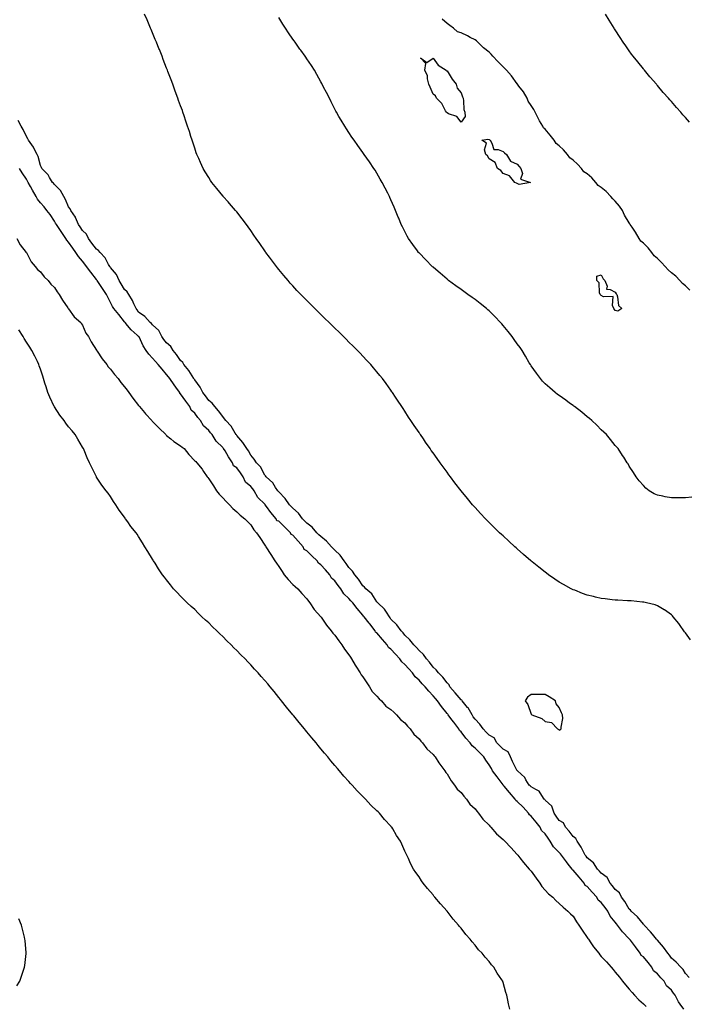
# Model space of a CAD drawing. Units: inches. Extents: x 989603 to 992243, y 7200218 to 7202858.
# Drawn here: x 990533 to 991009, y 7200835 to 7201538 of the extents above; entities that cross this region are included whole.
import ezdxf

# ---------------------------------------------------------------- set-up
doc = ezdxf.new("R2010")
doc.units = ezdxf.units.IN
doc.header["$MEASUREMENT"] = 0
doc.layers.add('Contour_98967200', color=7, linetype='Continuous', true_color=0xcd6a74)

msp = doc.modelspace()

# ---------------------------------------------------------------- linework, layer by layer
at = {"layer": 'Contour_98967200'}
for points in [[(991011.64, 7201095.51, 3115), (991008.05, 7201100.47, 3115), (991007.43, 7201101.31, 3115), (991006.97, 7201101.92, 3115), (991004.22, 7201105.75, 3115), (991003.26, 7201107.13, 3115), (990999.33, 7201111.92, 3115), (990998.75, 7201112.62, 3115), (990998.05, 7201113.31, 3115), (990993.07, 7201116.94, 3115), (990992.98, 7201117, 3115), (990988.05, 7201119.83, 3115), (990986.56, 7201120.42, 3115), (990980.34, 7201121.92, 3115), (990978.5, 7201122.37, 3115), (990978.05, 7201122.43, 3115), (990977.54, 7201122.43, 3115), (990969.4, 7201123.27, 3115), (990968.05, 7201123.29, 3115), (990966.65, 7201123.31, 3115), (990959.91, 7201123.78, 3115), (990958.05, 7201123.8, 3115), (990955.92, 7201124.05, 3115), (990950.83, 7201124.71, 3115), (990948.05, 7201125.03, 3115), (990944, 7201125.98, 3115), (990942.44, 7201126.31, 3115), (990938.05, 7201127.37, 3115), (990934.68, 7201128.56, 3115), (990929.14, 7201130.83, 3115), (990928.05, 7201131.24, 3115), (990927.58, 7201131.45, 3115), (990926.69, 7201131.92, 3115), (990921.04, 7201134.91, 3115), (990918.05, 7201136.67, 3115), (990914.87, 7201138.74, 3115), (990910.52, 7201141.92, 3115), (990909.08, 7201142.96, 3115), (990908.05, 7201143.74, 3115), (990903.46, 7201147.33, 3115), (990898.72, 7201151.24, 3115), (990898.05, 7201151.8, 3115), (990897.91, 7201151.92, 3115), (990892.59, 7201156.45, 3115), (990888.05, 7201160.46, 3115), (990887.27, 7201161.14, 3115), (990886.39, 7201161.92, 3115), (990882.04, 7201165.92, 3115), (990878.05, 7201169.63, 3115), (990876.86, 7201170.73, 3115), (990875.58, 7201171.92, 3115), (990871.76, 7201175.63, 3115), (990868.05, 7201179.3, 3115), (990866.73, 7201180.61, 3115), (990865.43, 7201181.92, 3115), (990861.89, 7201185.75, 3115), (990858.05, 7201189.97, 3115), (990857.12, 7201191, 3115), (990856.32, 7201191.92, 3115), (990852.56, 7201196.43, 3115), (990848.05, 7201201.92, 3115), (990843.69, 7201207.56, 3115), (990840.4, 7201211.92, 3115), (990839.4, 7201213.27, 3115), (990838.05, 7201215.1, 3115), (990835.17, 7201219.03, 3115), (990833.07, 7201221.92, 3115), (990830.98, 7201224.85, 3115), (990828.05, 7201229.03, 3115), (990826.84, 7201230.71, 3115), (990825.98, 7201231.92, 3115), (990822.7, 7201236.57, 3115), (990821.15, 7201238.83, 3115), (990819.01, 7201241.92, 3115), (990818.63, 7201242.49, 3115), (990818.05, 7201243.4, 3115), (990814.61, 7201248.48, 3115), (990812.27, 7201251.92, 3115), (990810.62, 7201254.5, 3115), (990808.05, 7201258.56, 3115), (990806.68, 7201260.55, 3115), (990805.75, 7201261.92, 3115), (990802.7, 7201266.57, 3115), (990801.3, 7201268.68, 3115), (990799.14, 7201271.92, 3115), (990798.71, 7201272.58, 3115), (990798.05, 7201273.54, 3115), (990794.52, 7201278.38, 3115), (990791.94, 7201281.92, 3115), (990790.23, 7201284.09, 3115), (990788.05, 7201286.76, 3115), (990785.7, 7201289.58, 3115), (990783.73, 7201291.92, 3115), (990780.96, 7201294.83, 3115), (990778.05, 7201297.88, 3115), (990776.1, 7201299.97, 3115), (990774.29, 7201301.92, 3115), (990771.07, 7201304.95, 3115), (990768.05, 7201307.88, 3115), (990766.08, 7201309.95, 3115), (990764.24, 7201311.92, 3115), (990761.07, 7201314.95, 3115), (990758.05, 7201317.92, 3115), (990756.04, 7201319.91, 3115), (990754.07, 7201321.92, 3115), (990750.99, 7201324.87, 3115), (990748.05, 7201327.76, 3115), (990745.94, 7201329.81, 3115), (990743.83, 7201331.92, 3115), (990740.9, 7201334.77, 3115), (990738.05, 7201337.64, 3115), (990735.9, 7201339.77, 3115), (990733.81, 7201341.92, 3115), (990730.99, 7201344.87, 3115), (990728.05, 7201348.07, 3115), (990726.22, 7201350.1, 3115), (990724.62, 7201351.92, 3115), (990721.61, 7201355.47, 3115), (990718.05, 7201359.77, 3115), (990717.09, 7201360.96, 3115), (990716.34, 7201361.92, 3115), (990712.81, 7201366.69, 3115), (990711.41, 7201368.56, 3115), (990708.91, 7201371.92, 3115), (990708.55, 7201372.43, 3115), (990708.05, 7201373.13, 3115), (990704.46, 7201378.33, 3115), (990701.96, 7201381.92, 3115), (990700.36, 7201384.24, 3115), (990698.05, 7201387.56, 3115), (990696.26, 7201390.12, 3115), (990694.96, 7201391.92, 3115), (990691.99, 7201395.85, 3115), (990688.05, 7201400.85, 3115), (990687.57, 7201401.43, 3115), (990687.16, 7201401.92, 3115), (990682.98, 7201406.86, 3115), (990681.86, 7201408.11, 3115), (990678.46, 7201411.92, 3115), (990678.27, 7201412.15, 3115), (990678.05, 7201412.41, 3115), (990673.77, 7201417.64, 3115), (990670.26, 7201421.92, 3115), (990669.38, 7201423.25, 3115), (990668.05, 7201425.3, 3115), (990665.57, 7201429.44, 3115), (990664.1, 7201431.92, 3115), (990662.24, 7201436.1, 3115), (990660.91, 7201439.07, 3115), (990659.62, 7201441.92, 3115), (990659.21, 7201443.07, 3115), (990658.05, 7201446.37, 3115), (990656.66, 7201450.53, 3115), (990656.18, 7201451.92, 3115), (990655.33, 7201454.63, 3115), (990654.25, 7201458.13, 3115), (990653.02, 7201461.92, 3115), (990651.78, 7201465.65, 3115), (990650.52, 7201469.46, 3115), (990649.7, 7201471.92, 3115), (990649.26, 7201473.13, 3115), (990648.05, 7201476.45, 3115), (990646.58, 7201480.44, 3115), (990646.03, 7201481.92, 3115), (990644.87, 7201485.1, 3115), (990643.88, 7201487.76, 3115), (990642.39, 7201491.92, 3115), (990641.2, 7201495.06, 3115), (990639.02, 7201500.94, 3115), (990638.66, 7201501.92, 3115), (990638.48, 7201502.35, 3115), (990638.05, 7201503.48, 3115), (990635.7, 7201509.56, 3115), (990634.81, 7201511.92, 3115), (990632.86, 7201516.72, 3115), (990632.61, 7201517.37, 3115), (990630.78, 7201521.92, 3115), (990629.98, 7201523.85, 3115), (990628.05, 7201528.56, 3115), (990627.06, 7201530.94, 3115), (990626.65, 7201531.92, 3115), (990625.61, 7201534.36, 3115), (990624.08, 7201537.94, 3115), (990622.38, 7201541.92, 3115)], [(991010.94, 7201464.81, 3112), (991008.05, 7201468.29, 3112), (991006.28, 7201470.14, 3112), (991004.8, 7201471.92, 3112), (991001.59, 7201475.46, 3112), (990998.05, 7201479.67, 3112), (990996.94, 7201480.81, 3112), (990995.98, 7201481.92, 3112), (990992.2, 7201486.06, 3112), (990988.05, 7201491.08, 3112), (990987.65, 7201491.53, 3112), (990987.33, 7201491.92, 3112), (990983.01, 7201496.88, 3112), (990982.63, 7201497.33, 3112), (990978.88, 7201501.92, 3112), (990978.51, 7201502.39, 3112), (990978.05, 7201502.97, 3112), (990974.01, 7201507.88, 3112), (990970.84, 7201511.92, 3112), (990969.64, 7201513.52, 3112), (990968.05, 7201515.75, 3112), (990965.45, 7201519.32, 3112), (990963.67, 7201521.92, 3112), (990961.44, 7201525.3, 3112), (990958.05, 7201530.73, 3112), (990957.59, 7201531.45, 3112), (990957.31, 7201531.92, 3112), (990956.01, 7201533.95, 3112), (990953.69, 7201537.56, 3112), (990951.01, 7201541.92, 3112)], [(991012.69, 7201197.27, 3114), (991008.05, 7201196.9, 3114), (991003.1, 7201196.88, 3114), (991003, 7201196.86, 3114), (990998.05, 7201196.82, 3114), (990993.72, 7201197.6, 3114), (990991.99, 7201197.99, 3114), (990988.05, 7201198.74, 3114), (990985.89, 7201199.75, 3114), (990982.14, 7201201.92, 3114), (990979.92, 7201203.8, 3114), (990978.05, 7201205.51, 3114), (990975.19, 7201209.05, 3114), (990973.03, 7201211.92, 3114), (990971.1, 7201214.97, 3114), (990968.05, 7201219.48, 3114), (990967.15, 7201221.02, 3114), (990966.63, 7201221.92, 3114), (990964.1, 7201225.87, 3114), (990963.28, 7201227.15, 3114), (990960.03, 7201231.92, 3114), (990959.14, 7201233.01, 3114), (990958.05, 7201234.19, 3114), (990954.62, 7201238.48, 3114), (990951.71, 7201241.92, 3114), (990949.92, 7201243.8, 3114), (990948.05, 7201245.44, 3114), (990944.79, 7201248.66, 3114), (990941.3, 7201251.92, 3114), (990939.61, 7201253.48, 3114), (990938.05, 7201254.71, 3114), (990934.1, 7201257.97, 3114), (990928.91, 7201261.92, 3114), (990928.45, 7201262.33, 3114), (990928.05, 7201262.6, 3114), (990925.5, 7201264.48, 3114), (990922.69, 7201266.55, 3114), (990918.05, 7201269.75, 3114), (990916.78, 7201270.65, 3114), (990915.06, 7201271.92, 3114), (990911.33, 7201275.2, 3114), (990908.05, 7201278.11, 3114), (990906.17, 7201280.05, 3114), (990904.61, 7201281.92, 3114), (990901.81, 7201285.69, 3114), (990898.05, 7201291.02, 3114), (990897.7, 7201291.57, 3114), (990897.51, 7201291.92, 3114), (990896.71, 7201293.25, 3114), (990893.94, 7201297.82, 3114), (990891.6, 7201301.92, 3114), (990890.13, 7201304.01, 3114), (990888.05, 7201306.74, 3114), (990885.92, 7201309.79, 3114), (990884.54, 7201311.92, 3114), (990881.66, 7201315.53, 3114), (990878.05, 7201319.79, 3114), (990877.06, 7201320.94, 3114), (990876.25, 7201321.92, 3114), (990872.24, 7201326.1, 3114), (990868.05, 7201330.24, 3114), (990867.15, 7201331.02, 3114), (990866.13, 7201331.92, 3114), (990861.67, 7201335.53, 3114), (990858.05, 7201338.27, 3114), (990855.88, 7201339.75, 3114), (990852.82, 7201341.92, 3114), (990850.11, 7201343.99, 3114), (990848.05, 7201345.49, 3114), (990844.28, 7201348.15, 3114), (990839.09, 7201351.92, 3114), (990838.53, 7201352.41, 3114), (990838.05, 7201352.82, 3114), (990833.16, 7201357.04, 3114), (990831.62, 7201358.35, 3114), (990828.05, 7201361.41, 3114), (990827.78, 7201361.65, 3114), (990827.44, 7201361.92, 3114), (990822.82, 7201366.69, 3114), (990818.05, 7201371.61, 3114), (990817.89, 7201371.76, 3114), (990817.75, 7201371.92, 3114), (990817.01, 7201372.96, 3114), (990813.7, 7201377.58, 3114), (990810.58, 7201381.92, 3114), (990809.71, 7201383.58, 3114), (990808.05, 7201386.8, 3114), (990806.31, 7201390.18, 3114), (990805.41, 7201391.92, 3114), (990803.56, 7201396.41, 3114), (990803.26, 7201397.13, 3114), (990801.17, 7201401.92, 3114), (990800.27, 7201404.15, 3114), (990798.05, 7201409.42, 3114), (990797.29, 7201411.16, 3114), (990796.94, 7201411.92, 3114), (990795.81, 7201414.17, 3114), (990793.97, 7201417.84, 3114), (990791.88, 7201421.92, 3114), (990790.45, 7201424.32, 3114), (990788.05, 7201428.5, 3114), (990786.73, 7201430.61, 3114), (990785.9, 7201431.92, 3114), (990782.63, 7201436.51, 3114), (990780.87, 7201439.09, 3114), (990778.94, 7201441.92, 3114), (990778.57, 7201442.43, 3114), (990778.05, 7201443.19, 3114), (990774.4, 7201448.27, 3114), (990771.84, 7201451.92, 3114), (990770.26, 7201454.13, 3114), (990768.05, 7201457.43, 3114), (990766.27, 7201460.14, 3114), (990765.16, 7201461.92, 3114), (990762.5, 7201466.37, 3114), (990760.97, 7201468.99, 3114), (990759.26, 7201471.92, 3114), (990758.84, 7201472.7, 3114), (990758.05, 7201474.24, 3114), (990755.44, 7201479.32, 3114), (990754.1, 7201481.92, 3114), (990752.08, 7201485.96, 3114), (990750.02, 7201489.95, 3114), (990749.01, 7201491.92, 3114), (990748.68, 7201492.56, 3114), (990748.05, 7201493.72, 3114), (990745.14, 7201499.01, 3114), (990743.42, 7201501.92, 3114), (990741.33, 7201505.2, 3114), (990738.05, 7201510.06, 3114), (990737.33, 7201511.2, 3114), (990736.84, 7201511.92, 3114), (990733.76, 7201516.2, 3114), (990733.17, 7201517.04, 3114), (990729.61, 7201521.92, 3114), (990728.94, 7201522.82, 3114), (990728.05, 7201524.01, 3114), (990724.87, 7201528.74, 3114), (990722.78, 7201531.92, 3114), (990720.92, 7201534.79, 3114), (990718.05, 7201539.54, 3114)], [(991011.25, 7201345.12, 3113), (991008.05, 7201347.99, 3113), (991005.97, 7201349.83, 3113), (991004.01, 7201351.92, 3113), (991001.11, 7201354.99, 3113), (990998.05, 7201357.45, 3113), (990995.64, 7201359.52, 3113), (990993.59, 7201361.92, 3113), (990990.97, 7201364.83, 3113), (990988.05, 7201367.51, 3113), (990985.69, 7201369.56, 3113), (990984.08, 7201371.92, 3113), (990981.42, 7201375.3, 3113), (990978.05, 7201378.6, 3113), (990976.21, 7201380.08, 3113), (990975.07, 7201381.92, 3113), (990972.4, 7201386.28, 3113), (990969.99, 7201389.97, 3113), (990968.74, 7201391.92, 3113), (990968.53, 7201392.41, 3113), (990968.05, 7201393.15, 3113), (990964.73, 7201398.6, 3113), (990963.14, 7201401.92, 3113), (990961.16, 7201405.03, 3113), (990958.05, 7201408.54, 3113), (990956.22, 7201410.1, 3113), (990954.94, 7201411.92, 3113), (990951.56, 7201415.42, 3113), (990948.05, 7201418.35, 3113), (990945.86, 7201419.73, 3113), (990944.15, 7201421.92, 3113), (990941.21, 7201425.08, 3113), (990938.05, 7201427.94, 3113), (990935.66, 7201429.52, 3113), (990933.84, 7201431.92, 3113), (990931.09, 7201434.95, 3113), (990928.05, 7201437.74, 3113), (990925.66, 7201439.54, 3113), (990924, 7201441.92, 3113), (990921.2, 7201445.08, 3113), (990918.05, 7201447.97, 3113), (990915.8, 7201449.67, 3113), (990914.39, 7201451.92, 3113), (990911.7, 7201455.57, 3113), (990908.05, 7201459.79, 3113), (990906.91, 7201460.77, 3113), (990906.33, 7201461.92, 3113), (990904.08, 7201465.88, 3113), (990903.32, 7201467.19, 3113), (990900.83, 7201471.92, 3113), (990899.99, 7201473.85, 3113), (990898.05, 7201476.74, 3113), (990895.98, 7201479.85, 3113), (990895.13, 7201481.92, 3113), (990892.57, 7201486.45, 3113), (990889.36, 7201490.61, 3113), (990888.39, 7201491.92, 3113), (990888.25, 7201492.12, 3113), (990888.05, 7201492.33, 3113), (990884.01, 7201497.88, 3113), (990880.39, 7201501.92, 3113), (990879.3, 7201503.17, 3113), (990878.05, 7201504.26, 3113), (990874.22, 7201508.09, 3113), (990870.67, 7201511.92, 3113), (990869.48, 7201513.35, 3113), (990868.05, 7201514.73, 3113), (990864.16, 7201518.03, 3113), (990860.11, 7201521.92, 3113), (990859.07, 7201522.94, 3113), (990858.05, 7201523.56, 3113), (990854.62, 7201525.34, 3113), (990852.57, 7201526.43, 3113), (990848.05, 7201528.68, 3113), (990845.56, 7201529.44, 3113), (990842.67, 7201531.92, 3113), (990839.93, 7201533.8, 3113), (990838.05, 7201535.34, 3113), (990834.52, 7201538.38, 3113)], [(991010.62, 7200854.5, 3116), (991008.05, 7200857.49, 3116), (991006.5, 7200860.38, 3116), (991004.74, 7200861.92, 3116), (991001.54, 7200865.4, 3116), (990998.05, 7200868.38, 3116), (990996.63, 7200870.51, 3116), (990995.5, 7200871.92, 3116), (990992.36, 7200876.24, 3116), (990988.05, 7200881.2, 3116), (990987.75, 7200881.61, 3116), (990987.51, 7200881.92, 3116), (990984.53, 7200885.44, 3116), (990983.18, 7200887.06, 3116), (990978.64, 7200891.92, 3116), (990978.49, 7200892.35, 3116), (990978.05, 7200892.72, 3116), (990973.9, 7200897.78, 3116), (990969.33, 7200901.92, 3116), (990968.84, 7200902.7, 3116), (990968.05, 7200903.29, 3116), (990964.85, 7200908.72, 3116), (990962.51, 7200911.92, 3116), (990961.03, 7200914.89, 3116), (990958.05, 7200917.37, 3116), (990956.09, 7200919.97, 3116), (990954.46, 7200921.92, 3116), (990952.15, 7200926.02, 3116), (990948.05, 7200929.07, 3116), (990946.69, 7200930.55, 3116), (990945.44, 7200931.92, 3116), (990942.58, 7200936.45, 3116), (990938.05, 7200939.99, 3116), (990937.17, 7200941.04, 3116), (990936.47, 7200941.92, 3116), (990934.8, 7200945.16, 3116), (990933.72, 7200947.58, 3116), (990930.74, 7200951.92, 3116), (990929.99, 7200953.85, 3116), (990928.05, 7200955.28, 3116), (990925.11, 7200958.99, 3116), (990922.51, 7200961.92, 3116), (990920.99, 7200964.85, 3116), (990918.05, 7200966.61, 3116), (990915.92, 7200969.79, 3116), (990914.51, 7200971.92, 3116), (990912.83, 7200976.71, 3116), (990908.05, 7200981.16, 3116), (990907.7, 7200981.57, 3116), (990907.37, 7200981.92, 3116), (990905.61, 7200984.36, 3116), (990903.74, 7200987.62, 3116), (990901.32, 7200988.64, 3116), (990898.05, 7200990.65, 3116), (990897.39, 7200991.26, 3116), (990896.63, 7200991.92, 3116), (990894.34, 7200995.63, 3116), (990893.47, 7200997.35, 3116), (990888.28, 7201001.92, 3116), (990888.19, 7201002.06, 3116), (990888.05, 7201002.13, 3116), (990884.83, 7201008.7, 3116), (990883.3, 7201011.92, 3116), (990881.64, 7201015.51, 3116), (990878.05, 7201017.53, 3116), (990875.84, 7201019.71, 3116), (990873.61, 7201021.92, 3116), (990871.65, 7201025.51, 3116), (990868.05, 7201027.51, 3116), (990865.85, 7201029.73, 3116), (990863.7, 7201031.92, 3116), (990861.49, 7201035.36, 3116), (990858.05, 7201038.83, 3116), (990856.77, 7201040.65, 3116), (990855.87, 7201041.92, 3116), (990853.02, 7201046.88, 3116), (990852.67, 7201047.31, 3116), (990848.88, 7201051.92, 3116), (990848.62, 7201052.49, 3116), (990848.05, 7201052.7, 3116), (990843.86, 7201057.74, 3116), (990840.03, 7201061.92, 3116), (990839.51, 7201063.38, 3116), (990838.05, 7201064.85, 3116), (990835.07, 7201068.93, 3116), (990831.84, 7201071.92, 3116), (990830.24, 7201074.11, 3116), (990828.05, 7201076.12, 3116), (990825.64, 7201079.5, 3116), (990823.35, 7201081.92, 3116), (990821.17, 7201085.05, 3116), (990818.05, 7201087.84, 3116), (990816.21, 7201090.08, 3116), (990814.3, 7201091.92, 3116), (990811.62, 7201095.49, 3116), (990808.05, 7201098.81, 3116), (990806.68, 7201100.55, 3116), (990805.27, 7201101.92, 3116), (990802.24, 7201106.1, 3116), (990798.05, 7201110.36, 3116), (990797.42, 7201111.3, 3116), (990796.96, 7201111.92, 3116), (990794.76, 7201115.22, 3116), (990793.49, 7201117.37, 3116), (990788.6, 7201121.92, 3116), (990788.37, 7201122.25, 3116), (990788.05, 7201122.55, 3116), (990784.39, 7201128.25, 3116), (990780.16, 7201131.92, 3116), (990779.22, 7201133.09, 3116), (990778.05, 7201134.11, 3116), (990774.97, 7201138.83, 3116), (990772.34, 7201141.92, 3116), (990770.59, 7201144.46, 3116), (990768.05, 7201147.02, 3116), (990766.09, 7201149.97, 3116), (990764.61, 7201151.92, 3116), (990761.94, 7201155.81, 3116), (990758.05, 7201159.46, 3116), (990756.83, 7201160.71, 3116), (990755.64, 7201161.92, 3116), (990752.13, 7201166, 3116), (990748.05, 7201169.21, 3116), (990746.65, 7201170.51, 3116), (990745.23, 7201171.92, 3116), (990741.96, 7201175.83, 3116), (990738.05, 7201178.72, 3116), (990736.48, 7201180.36, 3116), (990734.92, 7201181.92, 3116), (990732.05, 7201185.92, 3116), (990728.05, 7201189.4, 3116), (990726.85, 7201190.71, 3116), (990725.75, 7201191.92, 3116), (990722.6, 7201196.47, 3116), (990718.05, 7201201, 3116), (990717.65, 7201201.53, 3116), (990717.33, 7201201.92, 3116), (990715.81, 7201204.17, 3116), (990713.73, 7201207.6, 3116), (990708.94, 7201211.92, 3116), (990708.6, 7201212.47, 3116), (990708.05, 7201213.09, 3116), (990705.01, 7201218.89, 3116), (990702.26, 7201221.92, 3116), (990700.52, 7201224.4, 3116), (990698.05, 7201227.21, 3116), (990696.4, 7201230.26, 3116), (990695.29, 7201231.92, 3116), (990692.49, 7201236.35, 3116), (990688.05, 7201241.41, 3116), (990687.84, 7201241.71, 3116), (990687.69, 7201241.92, 3116), (990686.99, 7201242.99, 3116), (990684.01, 7201247.88, 3116), (990680.36, 7201251.92, 3116), (990679.41, 7201253.29, 3116), (990678.05, 7201254.79, 3116), (990675.12, 7201258.99, 3116), (990672.45, 7201261.92, 3116), (990670.47, 7201264.34, 3116), (990668.05, 7201266.37, 3116), (990665.68, 7201269.56, 3116), (990663.94, 7201271.92, 3116), (990662, 7201275.87, 3116), (990658.05, 7201280.94, 3116), (990657.66, 7201281.53, 3116), (990657.39, 7201281.92, 3116), (990656.18, 7201283.78, 3116), (990653.83, 7201287.7, 3116), (990650.4, 7201291.92, 3116), (990649.51, 7201293.38, 3116), (990648.05, 7201294.79, 3116), (990645.15, 7201299.01, 3116), (990642.8, 7201301.92, 3116), (990640.97, 7201304.83, 3116), (990638.05, 7201307.33, 3116), (990636.03, 7201309.89, 3116), (990634.72, 7201311.92, 3116), (990632.44, 7201316.31, 3116), (990628.05, 7201320.38, 3116), (990627.29, 7201321.16, 3116), (990626.24, 7201321.92, 3116), (990622.43, 7201326.3, 3116), (990618.05, 7201329.42, 3116), (990617.03, 7201330.9, 3116), (990616.25, 7201331.92, 3116), (990614.7, 7201335.26, 3116), (990613.78, 7201337.66, 3116), (990611.14, 7201341.92, 3116), (990609.98, 7201343.85, 3116), (990608.05, 7201345.55, 3116), (990605.66, 7201349.54, 3116), (990604.22, 7201351.92, 3116), (990602.29, 7201356.16, 3116), (990598.05, 7201361.14, 3116), (990597.72, 7201361.59, 3116), (990597.47, 7201361.92, 3116), (990596.59, 7201363.38, 3116), (990594.13, 7201368.01, 3116), (990590.57, 7201371.92, 3116), (990589.48, 7201373.35, 3116), (990588.05, 7201374.24, 3116), (990584.78, 7201378.66, 3116), (990582.25, 7201381.92, 3116), (990580.98, 7201384.85, 3116), (990578.05, 7201387.64, 3116), (990576.33, 7201390.2, 3116), (990575.19, 7201391.92, 3116), (990573.04, 7201396.92, 3116), (990573, 7201396.98, 3116), (990569.7, 7201401.92, 3116), (990569.14, 7201403.01, 3116), (990568.05, 7201404.48, 3116), (990565.81, 7201409.67, 3116), (990564.62, 7201411.92, 3116), (990562.25, 7201416.12, 3116), (990558.05, 7201420.51, 3116), (990557.36, 7201421.24, 3116), (990556.76, 7201421.92, 3116), (990554.52, 7201425.44, 3116), (990553.47, 7201427.33, 3116), (990549.06, 7201431.92, 3116), (990548.76, 7201432.62, 3116), (990548.05, 7201434.05, 3116), (990546.44, 7201440.32, 3116), (990545.63, 7201441.92, 3116), (990543.09, 7201446.88, 3116), (990543.07, 7201446.94, 3116), (990539.55, 7201451.92, 3116), (990539.13, 7201452.99, 3116), (990538.05, 7201454.54, 3116), (990535.71, 7201459.58, 3116), (990534.26, 7201461.92, 3116), (990532.16, 7201466.02, 3116)], [(991007.04, 7200831.92, 3117), (991004.43, 7200835.55, 3117), (991003.24, 7200837.1, 3117), (991000.71, 7200841.92, 3117), (990999.51, 7200843.38, 3117), (990998.05, 7200845.46, 3117), (990994.67, 7200848.54, 3117), (990992.85, 7200851.92, 3117), (990990.49, 7200854.36, 3117), (990988.05, 7200857.21, 3117), (990985.33, 7200859.21, 3117), (990984.16, 7200861.92, 3117), (990981.45, 7200865.32, 3117), (990978.05, 7200869.32, 3117), (990976.39, 7200870.26, 3117), (990975.9, 7200871.92, 3117), (990972.56, 7200876.43, 3117), (990968.82, 7200881.14, 3117), (990968.22, 7200881.92, 3117), (990968.14, 7200882, 3117), (990968.05, 7200882.1, 3117), (990963.23, 7200887.1, 3117), (990959.51, 7200891.92, 3117), (990958.89, 7200892.76, 3117), (990958.05, 7200893.97, 3117), (990954.49, 7200898.37, 3117), (990952.64, 7200901.92, 3117), (990950.73, 7200904.6, 3117), (990948.05, 7200908.15, 3117), (990945.86, 7200909.73, 3117), (990944.83, 7200911.92, 3117), (990941.63, 7200915.49, 3117), (990938.05, 7200919.52, 3117), (990936.45, 7200920.32, 3117), (990935.92, 7200921.92, 3117), (990932.24, 7200926.1, 3117), (990928.05, 7200931.18, 3117), (990927.56, 7200931.43, 3117), (990927.4, 7200931.92, 3117), (990924.51, 7200935.46, 3117), (990923.19, 7200937.06, 3117), (990919.64, 7200941.92, 3117), (990918.96, 7200942.82, 3117), (990918.05, 7200943.8, 3117), (990913.95, 7200947.82, 3117), (990911.52, 7200951.92, 3117), (990910.13, 7200954.01, 3117), (990908.05, 7200957.13, 3117), (990905.53, 7200959.4, 3117), (990904.37, 7200961.92, 3117), (990901.59, 7200965.46, 3117), (990898.05, 7200969.75, 3117), (990896.83, 7200970.71, 3117), (990896.24, 7200971.92, 3117), (990892.27, 7200976.14, 3117), (990888.05, 7200980.2, 3117), (990887.01, 7200980.88, 3117), (990886.58, 7200981.92, 3117), (990882.64, 7200986.51, 3117), (990878.77, 7200991.2, 3117), (990878.18, 7200991.92, 3117), (990878.12, 7200992, 3117), (990878.05, 7200992.08, 3117), (990873.86, 7200997.72, 3117), (990870.52, 7201001.92, 3117), (990869.7, 7201003.58, 3117), (990868.05, 7201006.28, 3117), (990865.77, 7201009.65, 3117), (990864.33, 7201011.92, 3117), (990861.17, 7201015.05, 3117), (990858.05, 7201018.17, 3117), (990855.94, 7201019.81, 3117), (990854.52, 7201021.92, 3117), (990851.52, 7201025.4, 3117), (990848.05, 7201029.89, 3117), (990846.97, 7201030.85, 3117), (990846.47, 7201031.92, 3117), (990842.84, 7201036.72, 3117), (990841.53, 7201038.44, 3117), (990838.87, 7201041.92, 3117), (990838.51, 7201042.39, 3117), (990838.05, 7201042.97, 3117), (990834.15, 7201048.03, 3117), (990831.15, 7201051.92, 3117), (990829.7, 7201053.56, 3117), (990828.05, 7201055.44, 3117), (990825.02, 7201058.89, 3117), (990822.37, 7201061.92, 3117), (990820.31, 7201064.19, 3117), (990818.05, 7201066.69, 3117), (990815.36, 7201069.22, 3117), (990813.34, 7201071.92, 3117), (990810.87, 7201074.73, 3117), (990808.05, 7201077.82, 3117), (990805.81, 7201079.69, 3117), (990804.35, 7201081.92, 3117), (990801.35, 7201085.22, 3117), (990798.05, 7201088.83, 3117), (990796.25, 7201090.12, 3117), (990795.31, 7201091.92, 3117), (990791.93, 7201095.81, 3117), (990788.05, 7201100.44, 3117), (990787.12, 7201100.98, 3117), (990786.79, 7201101.92, 3117), (990782.99, 7201106.86, 3117), (990782.54, 7201107.43, 3117), (990778.96, 7201111.92, 3117), (990778.56, 7201112.43, 3117), (990778.05, 7201113.03, 3117), (990774, 7201117.88, 3117), (990770.81, 7201121.92, 3117), (990769.51, 7201123.38, 3117), (990768.05, 7201125.06, 3117), (990764.55, 7201128.42, 3117), (990762.26, 7201131.92, 3117), (990760.45, 7201134.32, 3117), (990758.05, 7201137.72, 3117), (990755.74, 7201139.6, 3117), (990754.51, 7201141.92, 3117), (990751.46, 7201145.34, 3117), (990748.05, 7201149.07, 3117), (990746.27, 7201150.14, 3117), (990745.34, 7201151.92, 3117), (990741.65, 7201155.53, 3117), (990738.05, 7201159.01, 3117), (990736.19, 7201160.06, 3117), (990735.45, 7201161.92, 3117), (990731.98, 7201165.85, 3117), (990728.05, 7201170.24, 3117), (990726.81, 7201170.69, 3117), (990726.42, 7201171.92, 3117), (990722.14, 7201176.02, 3117), (990718.05, 7201180.16, 3117), (990716.59, 7201180.47, 3117), (990716.23, 7201181.92, 3117), (990712.41, 7201186.28, 3117), (990709.28, 7201190.69, 3117), (990708.38, 7201191.92, 3117), (990708.24, 7201192.12, 3117), (990708.05, 7201192.33, 3117), (990703.18, 7201197.06, 3117), (990700.56, 7201201.92, 3117), (990699.44, 7201203.31, 3117), (990698.05, 7201205.01, 3117), (990694.24, 7201208.11, 3117), (990692.66, 7201211.92, 3117), (990690.71, 7201214.58, 3117), (990688.05, 7201218.27, 3117), (990685.74, 7201219.6, 3117), (990685.07, 7201221.92, 3117), (990682.22, 7201226.1, 3117), (990679.69, 7201230.28, 3117), (990678.67, 7201231.92, 3117), (990678.41, 7201232.29, 3117), (990678.05, 7201232.76, 3117), (990673.33, 7201237.19, 3117), (990670.54, 7201241.92, 3117), (990669.41, 7201243.29, 3117), (990668.05, 7201244.89, 3117), (990664.36, 7201248.23, 3117), (990662.1, 7201251.92, 3117), (990660.31, 7201254.17, 3117), (990658.05, 7201257.17, 3117), (990655.62, 7201259.5, 3117), (990654.6, 7201261.92, 3117), (990651.85, 7201265.73, 3117), (990648.05, 7201270.96, 3117), (990647.5, 7201271.37, 3117), (990647.36, 7201271.92, 3117), (990645.72, 7201274.24, 3117), (990643.53, 7201277.39, 3117), (990640.26, 7201281.92, 3117), (990639.31, 7201283.19, 3117), (990638.05, 7201284.85, 3117), (990634.82, 7201288.7, 3117), (990632.06, 7201291.92, 3117), (990630.21, 7201294.07, 3117), (990628.05, 7201296.57, 3117), (990625.45, 7201299.32, 3117), (990623.43, 7201301.92, 3117), (990621.42, 7201305.3, 3117), (990618.35, 7201311.61, 3117), (990618.2, 7201311.92, 3117), (990618.13, 7201312, 3117), (990618.05, 7201312.06, 3117), (990617.03, 7201312.94, 3117), (990612.72, 7201316.59, 3117), (990610.26, 7201319.71, 3117), (990608.45, 7201321.92, 3117), (990608.28, 7201322.15, 3117), (990608.05, 7201322.47, 3117), (990603.87, 7201327.74, 3117), (990600.37, 7201331.92, 3117), (990599.53, 7201333.4, 3117), (990598.05, 7201336.3, 3117), (990596.07, 7201339.93, 3117), (990595.24, 7201341.92, 3117), (990592.43, 7201346.3, 3117), (990589.53, 7201350.44, 3117), (990588.51, 7201351.92, 3117), (990588.31, 7201352.19, 3117), (990588.05, 7201352.55, 3117), (990584.01, 7201357.88, 3117), (990580.95, 7201361.92, 3117), (990579.68, 7201363.56, 3117), (990578.05, 7201365.67, 3117), (990575.22, 7201369.09, 3117), (990573.31, 7201371.92, 3117), (990571.09, 7201374.97, 3117), (990568.05, 7201379.26, 3117), (990566.76, 7201380.63, 3117), (990566.18, 7201381.92, 3117), (990562.91, 7201386.78, 3117), (990562.31, 7201387.66, 3117), (990559.41, 7201391.92, 3117), (990558.9, 7201392.78, 3117), (990558.05, 7201394.28, 3117), (990555.02, 7201398.89, 3117), (990552.64, 7201401.92, 3117), (990550.66, 7201404.52, 3117), (990548.05, 7201407.35, 3117), (990546.02, 7201409.89, 3117), (990545.05, 7201411.92, 3117), (990542.48, 7201416.35, 3117), (990541.04, 7201418.93, 3117), (990539.34, 7201421.92, 3117), (990538.87, 7201422.74, 3117), (990538.05, 7201424.19, 3117), (990534.96, 7201428.83, 3117), (990533.19, 7201431.92, 3117)], [(990531.21, 7201381.92, 3117), (990533.51, 7201377.37, 3117), (990537.99, 7201371.98, 3117), (990538.04, 7201371.92, 3117), (990538.05, 7201371.9, 3117), (990541.47, 7201365.34, 3117), (990544.38, 7201361.92, 3117), (990545.93, 7201359.79, 3117), (990548.05, 7201358.15, 3117), (990550.76, 7201354.63, 3117), (990553.67, 7201351.92, 3117), (990555.52, 7201349.38, 3117), (990558.05, 7201346.88, 3117), (990560, 7201343.87, 3117), (990561.49, 7201341.92, 3117), (990563.89, 7201337.76, 3117), (990567.67, 7201332.29, 3117), (990567.92, 7201331.92, 3117), (990567.96, 7201331.82, 3117), (990568.05, 7201331.74, 3117), (990572.11, 7201325.98, 3117), (990576.87, 7201321.92, 3117), (990577.24, 7201321.1, 3117), (990578.05, 7201320.01, 3117), (990580.54, 7201314.42, 3117), (990582.29, 7201311.92, 3117), (990584.2, 7201308.07, 3117), (990588.05, 7201302.21, 3117), (990588.15, 7201302.02, 3117), (990588.21, 7201301.92, 3117), (990588.54, 7201301.43, 3117), (990592.13, 7201296, 3117), (990595.31, 7201291.92, 3117), (990596.39, 7201290.26, 3117), (990598.05, 7201288.68, 3117), (990600.99, 7201284.87, 3117), (990603.59, 7201281.92, 3117), (990605.36, 7201279.22, 3117), (990608.05, 7201276.04, 3117), (990609.79, 7201273.66, 3117), (990611.17, 7201271.92, 3117), (990614.03, 7201267.9, 3117), (990618.05, 7201262.68, 3117), (990618.37, 7201262.25, 3117), (990618.64, 7201261.92, 3117), (990622.22, 7201257.76, 3117), (990622.98, 7201256.86, 3117), (990627.42, 7201251.92, 3117), (990627.69, 7201251.55, 3117), (990628.05, 7201251.26, 3117), (990632.74, 7201246.61, 3117), (990637.41, 7201241.92, 3117), (990637.71, 7201241.59, 3117), (990638.05, 7201241.33, 3117), (990641.08, 7201238.89, 3117), (990643.25, 7201237.12, 3117), (990648.05, 7201233.85, 3117), (990649.15, 7201233.03, 3117), (990650.5, 7201231.92, 3117), (990653.96, 7201227.82, 3117), (990658.05, 7201223.33, 3117), (990658.79, 7201222.66, 3117), (990659.51, 7201221.92, 3117), (990663.31, 7201217.17, 3117), (990664.37, 7201215.59, 3117), (990666.92, 7201211.92, 3117), (990667.38, 7201211.24, 3117), (990668.05, 7201210.34, 3117), (990671.45, 7201205.32, 3117), (990673.72, 7201201.92, 3117), (990675.46, 7201199.34, 3117), (990678.05, 7201196.78, 3117), (990680.4, 7201194.28, 3117), (990682.8, 7201191.92, 3117), (990685.26, 7201189.13, 3117), (990688.05, 7201186.9, 3117), (990690.59, 7201184.46, 3117), (990693.79, 7201181.92, 3117), (990695.92, 7201179.79, 3117), (990698.05, 7201177.47, 3117), (990700.19, 7201174.07, 3117), (990702.15, 7201171.92, 3117), (990704.58, 7201168.46, 3117), (990708.05, 7201163.09, 3117), (990708.48, 7201162.35, 3117), (990708.75, 7201161.92, 3117), (990712.41, 7201156.28, 3117), (990715.19, 7201151.92, 3117), (990716.31, 7201150.18, 3117), (990718.05, 7201147.78, 3117), (990720.39, 7201144.26, 3117), (990721.95, 7201141.92, 3117), (990724.65, 7201138.52, 3117), (990728.05, 7201135.05, 3117), (990729.68, 7201133.54, 3117), (990731.53, 7201131.92, 3117), (990734.6, 7201128.46, 3117), (990738.05, 7201124.77, 3117), (990739.24, 7201123.11, 3117), (990740.14, 7201121.92, 3117), (990743.38, 7201117.25, 3117), (990748.05, 7201112, 3117), (990748.11, 7201111.92, 3117), (990748.24, 7201111.74, 3117), (990752.03, 7201105.9, 3117), (990755.47, 7201101.92, 3117), (990756.5, 7201100.36, 3117), (990758.05, 7201098.83, 3117), (990760.87, 7201094.73, 3117), (990763.01, 7201091.92, 3117), (990764.87, 7201088.74, 3117), (990768.05, 7201084.81, 3117), (990769.19, 7201083.07, 3117), (990769.94, 7201081.92, 3117), (990772.49, 7201077.49, 3117), (990772.88, 7201076.76, 3117), (990776.07, 7201071.92, 3117), (990776.73, 7201070.61, 3117), (990778.05, 7201069.07, 3117), (990780.89, 7201064.75, 3117), (990782.84, 7201061.92, 3117), (990784.74, 7201058.62, 3117), (990788.05, 7201055.28, 3117), (990789.61, 7201053.48, 3117), (990791.23, 7201051.92, 3117), (990794.4, 7201048.27, 3117), (990798.05, 7201045.71, 3117), (990800.05, 7201043.93, 3117), (990802.03, 7201041.92, 3117), (990804.88, 7201038.74, 3117), (990808.05, 7201036.33, 3117), (990809.96, 7201033.83, 3117), (990811.69, 7201031.92, 3117), (990814.38, 7201028.25, 3117), (990818.05, 7201024.87, 3117), (990819.41, 7201023.27, 3117), (990820.63, 7201021.92, 3117), (990823.74, 7201017.62, 3117), (990828.05, 7201013.6, 3117), (990828.84, 7201012.7, 3117), (990829.6, 7201011.92, 3117), (990832.25, 7201007.72, 3117), (990832.84, 7201006.71, 3117), (990836.59, 7201001.92, 3117), (990837.09, 7201000.96, 3117), (990838.05, 7200999.91, 3117), (990841.07, 7200994.95, 3117), (990843.38, 7200991.92, 3117), (990845.18, 7200989.05, 3117), (990848.05, 7200986.49, 3117), (990850.1, 7200983.97, 3117), (990851.81, 7200981.92, 3117), (990854.32, 7200978.19, 3117), (990858.05, 7200974.83, 3117), (990859.39, 7200973.27, 3117), (990860.51, 7200971.92, 3117), (990863.68, 7200967.55, 3117), (990868.05, 7200963.29, 3117), (990868.68, 7200962.56, 3117), (990869.25, 7200961.92, 3117), (990873.31, 7200957.17, 3117), (990878.05, 7200952.92, 3117), (990878.61, 7200952.47, 3117), (990879.31, 7200951.92, 3117), (990883.49, 7200947.37, 3117), (990888.05, 7200942.37, 3117), (990888.26, 7200942.13, 3117), (990888.43, 7200941.92, 3117), (990889.93, 7200940.05, 3117), (990892.68, 7200936.55, 3117), (990896.59, 7200931.92, 3117), (990897.25, 7200931.12, 3117), (990898.05, 7200930.36, 3117), (990901.5, 7200925.38, 3117), (990904.29, 7200921.92, 3117), (990905.74, 7200919.6, 3117), (990908.05, 7200916.98, 3117), (990910.46, 7200914.34, 3117), (990913.56, 7200911.92, 3117), (990915.74, 7200909.62, 3117), (990918.05, 7200907.45, 3117), (990920.84, 7200904.71, 3117), (990924.1, 7200901.92, 3117), (990926.2, 7200900.06, 3117), (990928.05, 7200898.23, 3117), (990930.44, 7200894.3, 3117), (990932.14, 7200891.92, 3117), (990934.5, 7200888.37, 3117), (990938.05, 7200883.15, 3117), (990938.53, 7200882.41, 3117), (990938.85, 7200881.92, 3117), (990940.56, 7200879.4, 3117), (990942.52, 7200876.39, 3117), (990946.26, 7200871.92, 3117), (990946.95, 7200870.83, 3117), (990948.05, 7200869.65, 3117), (990951.86, 7200865.73, 3117), (990955.17, 7200861.92, 3117), (990956.45, 7200860.32, 3117), (990958.05, 7200858.48, 3117), (990960.95, 7200854.83, 3117), (990963.24, 7200851.92, 3117), (990965.4, 7200849.26, 3117), (990968.05, 7200846.24, 3117), (990970.01, 7200843.89, 3117), (990971.64, 7200841.92, 3117), (990974.82, 7200838.7, 3117), (990978.05, 7200835.69, 3117), (990980.01, 7200833.87, 3117)], [(990882.82, 7200831.92, 3117), (990881.88, 7200835.75, 3117), (990881.47, 7200838.5, 3117), (990880.8, 7200841.92, 3117), (990880.04, 7200843.91, 3117), (990878.05, 7200851.02, 3117), (990877.81, 7200851.69, 3117), (990877.74, 7200851.92, 3117), (990877.14, 7200852.84, 3117), (990873.81, 7200857.68, 3117), (990871.47, 7200861.92, 3117), (990869.85, 7200863.72, 3117), (990868.05, 7200866.04, 3117), (990865.23, 7200869.09, 3117), (990863.18, 7200871.92, 3117), (990860.52, 7200874.38, 3117), (990858.05, 7200877.56, 3117), (990856.05, 7200879.93, 3117), (990854.64, 7200881.92, 3117), (990851.44, 7200885.32, 3117), (990848.05, 7200889.75, 3117), (990847.01, 7200890.88, 3117), (990846.18, 7200891.92, 3117), (990842.32, 7200896.2, 3117), (990838.05, 7200901.92, 3117), (990833.27, 7200907.15, 3117), (990829.25, 7200911.92, 3117), (990828.72, 7200912.58, 3117), (990828.05, 7200913.54, 3117), (990824.2, 7200918.07, 3117), (990821.02, 7200921.92, 3117), (990819.8, 7200923.66, 3117), (990818.05, 7200926.31, 3117), (990815.72, 7200929.6, 3117), (990814.1, 7200931.92, 3117), (990812.1, 7200935.98, 3117), (990810.55, 7200939.42, 3117), (990809.36, 7200941.92, 3117), (990808.86, 7200942.74, 3117), (990808.05, 7200944.73, 3117), (990805.81, 7200949.67, 3117), (990804.95, 7200951.92, 3117), (990801.93, 7200955.81, 3117), (990799.3, 7200960.67, 3117), (990798.57, 7200961.92, 3117), (990798.3, 7200962.17, 3117), (990798.05, 7200962.45, 3117), (990793.36, 7200967.23, 3117), (990789.76, 7200971.92, 3117), (990788.82, 7200972.7, 3117), (990788.05, 7200973.44, 3117), (990783.68, 7200977.55, 3117), (990779.87, 7200981.92, 3117), (990778.91, 7200982.78, 3117), (990778.05, 7200983.64, 3117), (990773.88, 7200987.76, 3117), (990770.3, 7200991.92, 3117), (990769.18, 7200993.05, 3117), (990768.05, 7200994.32, 3117), (990764.42, 7200998.29, 3117), (990761.39, 7201001.92, 3117), (990759.83, 7201003.7, 3117), (990758.05, 7201005.83, 3117), (990755.25, 7201009.11, 3117), (990752.97, 7201011.92, 3117), (990750.72, 7201014.58, 3117), (990748.05, 7201017.8, 3117), (990746.14, 7201020.01, 3117), (990744.61, 7201021.92, 3117), (990741.63, 7201025.49, 3117), (990738.05, 7201029.93, 3117), (990737.13, 7201031, 3117), (990736.39, 7201031.92, 3117), (990732.59, 7201036.45, 3117), (990728.67, 7201041.3, 3117), (990728.17, 7201041.92, 3117), (990728.12, 7201041.98, 3117), (990728.05, 7201042.08, 3117), (990723.61, 7201047.49, 3117), (990720.07, 7201051.92, 3117), (990719.17, 7201053.03, 3117), (990718.05, 7201054.42, 3117), (990714.67, 7201058.54, 3117), (990711.92, 7201061.92, 3117), (990710.15, 7201064.01, 3117), (990708.05, 7201066.49, 3117), (990705.52, 7201069.4, 3117), (990703.34, 7201071.92, 3117), (990700.8, 7201074.67, 3117), (990698.05, 7201077.6, 3117), (990695.94, 7201079.81, 3117), (990693.96, 7201081.92, 3117), (990691.01, 7201084.87, 3117), (990688.05, 7201087.86, 3117), (990686, 7201089.87, 3117), (990684.01, 7201091.92, 3117), (990680.98, 7201094.85, 3117), (990678.05, 7201097.82, 3117), (990675.95, 7201099.81, 3117), (990673.79, 7201101.92, 3117), (990670.85, 7201104.73, 3117), (990668.05, 7201107.53, 3117), (990665.74, 7201109.6, 3117), (990663.27, 7201111.92, 3117), (990660.63, 7201114.5, 3117), (990658.05, 7201117.1, 3117), (990655.5, 7201119.36, 3117), (990652.72, 7201121.92, 3117), (990650.39, 7201124.26, 3117), (990648.05, 7201126.78, 3117), (990645.48, 7201129.36, 3117), (990643.01, 7201131.92, 3117), (990640.82, 7201134.69, 3117), (990638.05, 7201138.29, 3117), (990636.43, 7201140.3, 3117), (990635.11, 7201141.92, 3117), (990632.37, 7201146.24, 3117), (990629.87, 7201150.1, 3117), (990628.68, 7201151.92, 3117), (990628.46, 7201152.33, 3117), (990628.05, 7201153.05, 3117), (990624.69, 7201158.56, 3117), (990622.61, 7201161.92, 3117), (990620.76, 7201164.63, 3117), (990618.05, 7201169.26, 3117), (990616.97, 7201170.85, 3117), (990616.25, 7201171.92, 3117), (990612.48, 7201176.35, 3117), (990610.3, 7201179.67, 3117), (990608.74, 7201181.92, 3117), (990608.44, 7201182.31, 3117), (990608.05, 7201183.03, 3117), (990604.25, 7201188.13, 3117), (990601.77, 7201191.92, 3117), (990600.24, 7201194.11, 3117), (990598.05, 7201197.82, 3117), (990596.26, 7201200.14, 3117), (990594.94, 7201201.92, 3117), (990591.94, 7201205.81, 3117), (990588.05, 7201211.63, 3117), (990587.94, 7201211.8, 3117), (990587.73, 7201212.23, 3117), (990584.62, 7201218.48, 3117), (990583.13, 7201221.92, 3117), (990581.46, 7201225.34, 3117), (990579.22, 7201230.75, 3117), (990578.7, 7201231.92, 3117), (990578.44, 7201232.31, 3117), (990578.05, 7201233.01, 3117), (990574.75, 7201238.62, 3117), (990572.9, 7201241.92, 3117), (990570.67, 7201244.54, 3117), (990568.05, 7201247.6, 3117), (990566.19, 7201250.06, 3117), (990564.94, 7201251.92, 3117), (990561.94, 7201255.81, 3117), (990558.05, 7201261.76, 3117), (990557.99, 7201261.86, 3117), (990557.96, 7201261.92, 3117), (990557.89, 7201262.08, 3117), (990554.72, 7201268.58, 3117), (990553.36, 7201271.92, 3117), (990552.05, 7201275.92, 3117), (990551.27, 7201278.7, 3117), (990550.3, 7201281.92, 3117), (990549.74, 7201283.62, 3117), (990548.05, 7201288.68, 3117), (990547.24, 7201291.12, 3117), (990546.98, 7201291.92, 3117), (990545.91, 7201294.05, 3117), (990544.01, 7201297.88, 3117), (990542, 7201301.92, 3117), (990540.4, 7201304.26, 3117), (990538.05, 7201308.01, 3117), (990536.56, 7201310.42, 3117), (990535.7, 7201311.92, 3117), (990532.76, 7201316.63, 3117)], [(990531.33, 7200848.64, 3118), (990533.3, 7200851.92, 3118), (990534.53, 7200855.44, 3118), (990536.01, 7200859.89, 3118), (990536.71, 7200861.92, 3118), (990536.86, 7200863.11, 3118), (990537.91, 7200871.78, 3118), (990537.93, 7200871.92, 3118), (990537.92, 7200872.06, 3118), (990537.09, 7200880.96, 3118), (990537.01, 7200881.92, 3118), (990536.64, 7200883.33, 3118), (990535.14, 7200889.01, 3118), (990534.46, 7200891.92, 3118), (990532.65, 7200896.51, 3118)]]:
    msp.add_polyline3d(points, dxfattribs=at)
for points in [[(990848.05, 7201464.89, 3113), (990845.02, 7201468.89, 3113), (990839.03, 7201470.94, 3113), (990838.05, 7201471.47, 3113), (990837.84, 7201471.72, 3113), (990837.68, 7201471.92, 3113), (990837.06, 7201472.9, 3113), (990834.22, 7201478.09, 3113), (990830.61, 7201481.92, 3113), (990829.73, 7201483.6, 3113), (990828.05, 7201484.97, 3113), (990826.04, 7201489.91, 3113), (990825.06, 7201491.92, 3113), (990824.09, 7201495.88, 3113), (990824, 7201497.88, 3113), (990822.29, 7201501.92, 3113), (990822.89, 7201506.76, 3113), (990819.16, 7201510.81, 3113), (990823.67, 7201507.53, 3113), (990828.05, 7201510.47, 3113), (990831.62, 7201505.49, 3113), (990837.53, 7201501.92, 3113), (990837.74, 7201501.61, 3113), (990838.05, 7201501.57, 3113), (990841.59, 7201495.46, 3113), (990844.55, 7201491.92, 3113), (990845.17, 7201489.03, 3113), (990848.05, 7201485.79, 3113), (990849.03, 7201482.9, 3113), (990849.47, 7201481.92, 3113), (990849.88, 7201480.1, 3113), (990849.96, 7201473.83, 3113), (990850.72, 7201471.92, 3113), (990851.02, 7201468.95, 3113)], [(990888.05, 7201421, 3113), (990887.54, 7201421.41, 3113), (990886.47, 7201421.92, 3113), (990882.61, 7201426.49, 3113), (990878.05, 7201428.21, 3113), (990876.41, 7201430.28, 3113), (990873.97, 7201431.92, 3113), (990872.31, 7201436.18, 3113), (990868.05, 7201438.81, 3113), (990866.93, 7201440.81, 3113), (990865.68, 7201441.92, 3113), (990864.83, 7201445.14, 3113), (990866.11, 7201449.99, 3113), (990862.91, 7201451.92, 3113), (990867.11, 7201452.86, 3113), (990868.05, 7201452.55, 3113), (990868.36, 7201452.23, 3113), (990868.76, 7201451.92, 3113), (990870.11, 7201449.85, 3113), (990871.39, 7201445.26, 3113), (990874.49, 7201445.47, 3113), (990878.05, 7201444.05, 3113), (990879.12, 7201442.99, 3113), (990880.53, 7201441.92, 3113), (990883.24, 7201437.12, 3113), (990888.05, 7201434.87, 3113), (990889.4, 7201433.27, 3113), (990890.76, 7201431.92, 3113), (990891.76, 7201428.21, 3113), (990890.41, 7201424.28, 3113), (990897.51, 7201421.92, 3113), (990889.49, 7201420.47, 3113)], [(990958.05, 7201330.61, 3113), (990957.46, 7201331.33, 3113), (990956.91, 7201331.92, 3113), (990955.94, 7201334.03, 3113), (990956.53, 7201340.4, 3113), (990949.69, 7201340.28, 3113), (990948.05, 7201341.12, 3113), (990947.66, 7201341.53, 3113), (990947.3, 7201341.92, 3113), (990946.88, 7201343.09, 3113), (990946.44, 7201350.32, 3113), (990944.83, 7201351.92, 3113), (990944.96, 7201355.01, 3113), (990948.05, 7201356.06, 3113), (990949.28, 7201353.15, 3113), (990950.51, 7201351.92, 3113), (990952.18, 7201347.8, 3113), (990951.82, 7201345.69, 3113), (990954.39, 7201345.57, 3113), (990958.05, 7201343.5, 3113), (990958.56, 7201342.43, 3113), (990959.03, 7201341.92, 3113), (990959.64, 7201340.32, 3113), (990960.25, 7201334.11, 3113), (990962.68, 7201331.92, 3113), (990959.92, 7201330.05, 3113)], [(990918.05, 7201031.1, 3116), (990918.79, 7201031.18, 3116), (990919.51, 7201031.92, 3116), (990919.34, 7201033.21, 3116), (990920.67, 7201039.3, 3116), (990920.5, 7201041.92, 3116), (990919.62, 7201043.48, 3116), (990918.05, 7201047.31, 3116), (990915.92, 7201049.79, 3116), (990915.34, 7201051.92, 3116), (990910.89, 7201054.77, 3116), (990908.05, 7201056.47, 3116), (990903.46, 7201056.51, 3116), (990902.55, 7201056.43, 3116), (990898.05, 7201056.45, 3116), (990895.37, 7201054.6, 3116), (990893.81, 7201051.92, 3116), (990895.61, 7201049.48, 3116), (990898.05, 7201042.39, 3116), (990898.33, 7201042.19, 3116), (990898.47, 7201041.92, 3116), (990905.6, 7201039.48, 3116), (990908.05, 7201037.29, 3116), (990912.6, 7201036.47, 3116), (990916.91, 7201031.92, 3116), (990917.68, 7201031.55, 3116)]]:
    msp.add_polyline3d(points, close=True, dxfattribs=at)

doc.saveas('drawing.dxf')
